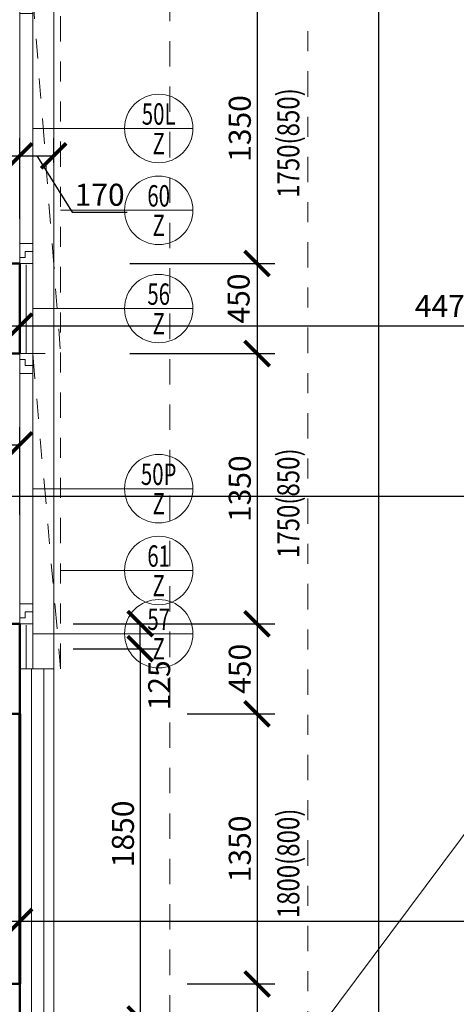
# Model space of a CAD drawing. Units: metres. Extents: x 7 to 180, y 168 to 229.
# Drawn here: x 65 to 67, y 207 to 212 of the extents above; entities that cross this region are included whole.
import ezdxf
from ezdxf.enums import TextEntityAlignment as Align

# ---------------------------------------------------------------- set-up
doc = ezdxf.new("R2010")
doc.units = ezdxf.units.M
doc.header["$LTSCALE"] = 0.01
doc.header["$MEASUREMENT"] = 0
for name, pattern in [('DASHDOT', [25.4, 12.7, -6.35, 0, -6.35]), ('DASHED', [19.05, 12.7, -6.35]), ('DIVIDE', [31.75, 12.7, -6.35, 0, -6.35, 0, -6.35])]:
    doc.linetypes.add(name, pattern=pattern)
doc.layers.get('0').update_dxf_attribs({"lineweight": 13})
for name, color, linetype, lineweight in [('NOVE_koty', 131, 'Continuous', 9), ('NOVE_modulove_osy', 230, 'DASHDOT', 9), ('NOVE_obvodovy_plast', 142, 'Continuous', 9), ('NOVE_pod_rovinou_pohled', 81, 'Continuous', 9), ('NOVE_skryta_carkovana', 191, 'DASHED', 9), ('NOVE_srafa_obecna', 251, 'Continuous', 9), ('NOVE_tepelne_izolace', 55, 'IZOLACE', 5), ('NOVE_zaluzie', 20, 'DIVIDE', 9), ('NOVE_zdivo_konstrukce_rez', 1, 'Continuous', 60), ('pazdiky', 142, 'Continuous', 9), ('STAVAJICI_steny_rez', 6, 'Continuous', 50), ('vera_psv', 20, 'Continuous', 9)]:
    doc.layers.add(name, color=color, linetype=linetype, lineweight=lineweight)
doc.layers.add('NOVE_pomocna', color=42, linetype='Continuous', plot=False)
doc.styles.add('ROMANS', font='romans', dxfattribs={"width": 0.8})
doc.linetypes.add('IZOLACE', pattern='A,0.0001,-0.1,[134,ltypeshp.shx,S=0.1,R=0,X=-0.1,Y=0],-0.2,[134,ltypeshp.shx,S=0.1,R=180,X=0.1,Y=0],-0.1', length=0.4001)
doc.dimstyles.new('JIRKA-50-22MM', dxfattribs={"dimscale": 0.05, "dimtxt": 2.2, "dimasz": 2.5, "dimexe": 1.768, "dimexo": 0, "dimtad": 1, "dimdec": 4, "dimlfac": 1000, "dimrnd": 1, "dimdsep": 46, "dimtxsty": 'ROMANS', "dimblk": 'ARCHTICK', "dimblk1": 'ARCHTICK', "dimcen": 2.5, "dimadec": 0, "dimazin": 0, "dimtfac": 1, "dimtdec": 4, "dimtix": 1, "dimtmove": 2, "dimatfit": 3, "dimldrblk": 'ARCHTICK', "dimfxl": 0, "dimtolj": 1, "dimtzin": 0, "dimarcsym": 0})
doc.dimstyles.new('JIRKA-50-25MM', dxfattribs={"dimscale": 0.05, "dimtxt": 2.2, "dimasz": 2.5, "dimexe": 1.768, "dimexo": 0, "dimtad": 1, "dimdec": 4, "dimlfac": 1000, "dimrnd": 1, "dimdsep": 46, "dimtxsty": 'ROMANS', "dimblk": 'ARCHTICK', "dimblk1": 'ARCHTICK', "dimcen": 2.5, "dimadec": 0, "dimazin": 0, "dimtfac": 1, "dimtdec": 4, "dimtix": 1, "dimtmove": 2, "dimatfit": 3, "dimldrblk": 'ARCHTICK', "dimfxl": 0, "dimtolj": 1, "dimtzin": 0, "dimarcsym": 0})

# ---------------------------------------------------------------- blocks, each defined once
blk = doc.blocks.new('_ArchTick')
at = {"color": 0, "linetype": 'ByBlock', "const_width": 0.15}
blk.add_lwpolyline([(-0.5, -0.5), (0.5, 0.5)], dxfattribs=at)
blk = doc.blocks.new('*D981')
at = {"layer": 'DEFPOINTS', "color": 0}
for p in [(65.4272, 211.7426), (65.4272, 210.3926), (66.0634, 210.3926)]:
    blk.add_point(p, dxfattribs=at)
at = {"layer": 'NOVE_koty', "color": 0, "lineweight": -2}
for p, q in [((65.4272, 211.7426), (66.1518, 211.7426)), ((66.0634, 211.7426), (66.0634, 210.3926)), ((65.4272, 210.3926), (66.1518, 210.3926))]:
    blk.add_line(p, q, dxfattribs=at)
at = {"layer": 'NOVE_koty', "color": 0, "lineweight": -2, "xscale": 0.125, "yscale": 0.125, "zscale": 0.125}
for p, rotation in [((66.0634, 211.7426), 90), ((66.0634, 210.3926), 270)]:
    blk.add_blockref('_ArchTick', p, dxfattribs=dict(at, rotation=rotation))
at = {"layer": 'NOVE_koty', "color": 0, "insert": (65.9772, 211.0676), "char_height": 0.11, "attachment_point": 5, "rotation": 90, "style": 'ROMANS'}
blk.add_mtext('\\A1;1350', dxfattribs=at)
blk = doc.blocks.new('*D982')
at = {"layer": 'DEFPOINTS', "color": 0}
for p in [(65.4272, 210.3926), (65.4272, 209.9426), (66.0634, 209.9426)]:
    blk.add_point(p, dxfattribs=at)
at = {"layer": 'NOVE_koty', "color": 0, "lineweight": -2}
for p, q in [((65.4272, 210.3926), (66.1518, 210.3926)), ((66.0634, 210.3926), (66.0634, 209.9426)), ((65.4272, 209.9426), (66.1518, 209.9426))]:
    blk.add_line(p, q, dxfattribs=at)
at = {"layer": 'NOVE_koty', "color": 0, "lineweight": -2, "xscale": 0.125, "yscale": 0.125, "zscale": 0.125}
for p, rotation in [((66.0634, 210.3926), 90), ((66.0634, 209.9426), 270)]:
    blk.add_blockref('_ArchTick', p, dxfattribs=dict(at, rotation=rotation))
at = {"layer": 'NOVE_koty', "color": 0, "insert": (65.971, 210.2179), "char_height": 0.11, "attachment_point": 5, "rotation": 90, "style": 'ROMANS'}
blk.add_mtext('\\A1;450', dxfattribs=at)
blk = doc.blocks.new('*D983')
at = {"layer": 'DEFPOINTS', "color": 0}
for p in [(65.4272, 209.9426), (65.4272, 208.5926), (66.0634, 208.5926)]:
    blk.add_point(p, dxfattribs=at)
at = {"layer": 'NOVE_koty', "color": 0, "lineweight": -2}
for p, q in [((65.4272, 209.9426), (66.1518, 209.9426)), ((66.0634, 209.9426), (66.0634, 208.5926)), ((65.4272, 208.5926), (66.1518, 208.5926))]:
    blk.add_line(p, q, dxfattribs=at)
at = {"layer": 'NOVE_koty', "color": 0, "lineweight": -2, "xscale": 0.125, "yscale": 0.125, "zscale": 0.125}
for p, rotation in [((66.0634, 209.9426), 90), ((66.0634, 208.5926), 270)]:
    blk.add_blockref('_ArchTick', p, dxfattribs=dict(at, rotation=rotation))
at = {"layer": 'NOVE_koty', "color": 0, "insert": (65.9772, 209.2676), "char_height": 0.11, "attachment_point": 5, "rotation": 90, "style": 'ROMANS'}
blk.add_mtext('\\A1;1350', dxfattribs=at)
blk = doc.blocks.new('*D984')
at = {"layer": 'DEFPOINTS', "color": 0}
for p in [(65.4272, 208.5926), (65.7134, 208.1426), (66.0634, 208.1426)]:
    blk.add_point(p, dxfattribs=at)
at = {"layer": 'NOVE_koty', "color": 0, "lineweight": -2}
for p, q in [((65.4272, 208.5926), (66.1518, 208.5926)), ((66.0634, 208.5926), (66.0634, 208.1426)), ((65.7134, 208.1426), (66.1518, 208.1426))]:
    blk.add_line(p, q, dxfattribs=at)
at = {"layer": 'NOVE_koty', "color": 0, "lineweight": -2, "xscale": 0.125, "yscale": 0.125, "zscale": 0.125}
for p, rotation in [((66.0634, 208.5926), 90), ((66.0634, 208.1426), 270)]:
    blk.add_blockref('_ArchTick', p, dxfattribs=dict(at, rotation=rotation))
at = {"layer": 'NOVE_koty', "color": 0, "insert": (65.9772, 208.3676), "char_height": 0.11, "attachment_point": 5, "rotation": 90, "style": 'ROMANS'}
blk.add_mtext('\\A1;450', dxfattribs=at)
blk = doc.blocks.new('*D1135')
at = {"layer": 'DEFPOINTS', "color": 0}
for p in [(66.0634, 224.8676), (66.502, 204.5676), (66.6703, 204.5676)]:
    blk.add_point(p, dxfattribs=at)
at = {"layer": 'NOVE_koty', "color": 0, "lineweight": -2}
for p, q in [((66.0634, 224.8676), (66.7587, 224.8676)), ((66.6703, 224.8676), (66.6703, 204.5676)), ((66.502, 204.5676), (66.7587, 204.5676))]:
    blk.add_line(p, q, dxfattribs=at)
at = {"layer": 'NOVE_koty', "color": 0, "lineweight": -2, "xscale": 0.125, "yscale": 0.125, "zscale": 0.125}
for p, rotation in [((66.6703, 224.8676), 90), ((66.6703, 204.5676), 270)]:
    blk.add_blockref('_ArchTick', p, dxfattribs=dict(at, rotation=rotation))
at = {"layer": 'NOVE_koty', "color": 0, "insert": (66.584, 214.7176), "char_height": 0.11, "attachment_point": 5, "rotation": 90, "style": 'ROMANS'}
blk.add_mtext('\\A1;20300', dxfattribs=at)
blk = doc.blocks.new('*D1218')
at = {"layer": 'DEFPOINTS', "color": 0}
for p in [(64.8769, 210.931), (64.4269, 210.6158), (64.8769, 210.6158)]:
    blk.add_point(p, dxfattribs=at)
at = {"layer": 'NOVE_koty', "color": 0, "lineweight": -2}
for p, q in [((64.4269, 210.6158), (64.4269, 211.0194)), ((64.8769, 210.6158), (64.8769, 211.0194)), ((64.4269, 210.931), (64.8769, 210.931))]:
    blk.add_line(p, q, dxfattribs=at)
at = {"layer": 'NOVE_koty', "color": 0, "lineweight": -2, "xscale": 0.125, "yscale": 0.125, "zscale": 0.125, "rotation": 180}
blk.add_blockref('_ArchTick', (64.4269, 210.931), dxfattribs=at)
at = {"layer": 'NOVE_koty', "color": 0, "lineweight": -2, "xscale": 0.125, "yscale": 0.125, "zscale": 0.125}
blk.add_blockref('_ArchTick', (64.8769, 210.931), dxfattribs=at)
at = {"layer": 'NOVE_koty', "color": 0, "insert": (64.6519, 211.0172), "char_height": 0.11, "attachment_point": 5, "style": 'ROMANS'}
blk.add_mtext('\\A1;450', dxfattribs=at)
blk = doc.blocks.new('*D1221')
at = {"layer": 'DEFPOINTS', "color": 0}
for p in [(64.8769, 210.8967), (65.0469, 210.931), (65.0469, 210.8967)]:
    blk.add_point(p, dxfattribs=at)
at = {"layer": 'NOVE_koty', "color": 0, "lineweight": -2}
for p, q in [((64.8769, 210.8967), (64.8769, 211.0194)), ((65.0469, 210.8967), (65.0469, 211.0194)), ((64.8769, 210.931), (65.0469, 210.931)), ((64.9619, 210.931), (65.1386, 210.65)), ((65.1386, 210.65), (65.4148, 210.65))]:
    blk.add_line(p, q, dxfattribs=at)
at = {"layer": 'NOVE_koty', "color": 0, "lineweight": -2, "xscale": 0.125, "yscale": 0.125, "zscale": 0.125, "rotation": 180}
blk.add_blockref('_ArchTick', (64.8769, 210.931), dxfattribs=at)
at = {"layer": 'NOVE_koty', "color": 0, "lineweight": -2, "xscale": 0.125, "yscale": 0.125, "zscale": 0.125}
blk.add_blockref('_ArchTick', (65.0469, 210.931), dxfattribs=at)
at = {"layer": 'NOVE_koty', "color": 0, "insert": (65.2767, 210.7363), "char_height": 0.11, "attachment_point": 5, "style": 'ROMANS'}
blk.add_mtext('\\A1;170', dxfattribs=at)
blk = doc.blocks.new('*D1323')
at = {"layer": 'DEFPOINTS', "color": 0}
for p in [(64.8769, 207.1042), (64.8769, 206.7976), (70.1669, 206.7976)]:
    blk.add_point(p, dxfattribs=at)
at = {"layer": 'NOVE_koty', "color": 0, "lineweight": -2}
for p, q in [((64.8769, 206.7976), (64.8769, 207.1926)), ((70.1669, 206.7976), (70.1669, 207.1926)), ((70.1669, 207.1042), (64.8769, 207.1042))]:
    blk.add_line(p, q, dxfattribs=at)
at = {"layer": 'NOVE_koty', "color": 0, "lineweight": -2, "xscale": 0.125, "yscale": 0.125, "zscale": 0.125, "rotation": 180}
blk.add_blockref('_ArchTick', (64.8769, 207.1042), dxfattribs=at)
at = {"layer": 'NOVE_koty', "color": 0, "lineweight": -2, "xscale": 0.125, "yscale": 0.125, "zscale": 0.125}
blk.add_blockref('_ArchTick', (70.1669, 207.1042), dxfattribs=at)
at = {"layer": 'NOVE_koty', "color": 0, "insert": (67.461, 207.1956), "char_height": 0.11, "attachment_point": 5, "style": 'ROMANS'}
blk.add_mtext('\\A1;5290', dxfattribs=at)
blk = doc.blocks.new('03')
for p, q in [((0, 0), (0.065, 0)), ((0.065, 0), (0.065, -0.1)), ((0, -0.03), (0, 0)), ((0, -0.03), (0.0275, -0.03)), ((0, -0.1), (0, -0.03)), ((0.0275, -0.06), (0.0275, -0.03)), ((0.065, -0.06), (0.0275, -0.06)), ((0.065, -0.1), (0, -0.1)), ((0.065, -1.25), (0.065, -0.1)), ((0, -1.25), (0, -1.32)), ((0.065, -1.25), (0, -1.25)), ((0.065, -1.35), (0.065, -1.25)), ((0, -1.32), (0.0275, -1.32)), ((0, -1.32), (0, -1.35)), ((0.065, -1.29), (0.0275, -1.29)), ((0.0275, -1.29), (0.0275, -1.32)), ((0, -1.35), (0.065, -1.35))]:
    blk.add_line(p, q)
blk = doc.blocks.new('*D1355')
at = {"layer": 'DEFPOINTS', "color": 0}
for p in [(65.7134, 208.1426), (65.7134, 206.7926), (66.0634, 206.7926)]:
    blk.add_point(p, dxfattribs=at)
at = {"layer": 'NOVE_koty', "color": 0, "lineweight": -2}
for p, q in [((65.7134, 208.1426), (66.1518, 208.1426)), ((66.0634, 208.1426), (66.0634, 206.7926)), ((65.7134, 206.7926), (66.1518, 206.7926))]:
    blk.add_line(p, q, dxfattribs=at)
at = {"layer": 'NOVE_koty', "color": 0, "lineweight": -2, "xscale": 0.125, "yscale": 0.125, "zscale": 0.125}
for p, rotation in [((66.0634, 208.1426), 90), ((66.0634, 206.7926), 270)]:
    blk.add_blockref('_ArchTick', p, dxfattribs=dict(at, rotation=rotation))
at = {"layer": 'NOVE_koty', "color": 0, "insert": (65.9772, 207.4676), "char_height": 0.11, "attachment_point": 5, "rotation": 90, "style": 'ROMANS'}
blk.add_mtext('\\A1;1350', dxfattribs=at)
blk = doc.blocks.new('*D1356')
at = {"layer": 'DEFPOINTS', "color": 0}
for p in [(65.7134, 206.7926), (65.4328, 206.1676), (66.0634, 206.1676)]:
    blk.add_point(p, dxfattribs=at)
at = {"layer": 'NOVE_koty', "color": 0, "lineweight": -2}
for p, q in [((65.7134, 206.7926), (66.1518, 206.7926)), ((66.0634, 206.7926), (66.0634, 206.1676)), ((65.4328, 206.1676), (66.1518, 206.1676))]:
    blk.add_line(p, q, dxfattribs=at)
at = {"layer": 'NOVE_koty', "color": 0, "lineweight": -2, "xscale": 0.125, "yscale": 0.125, "zscale": 0.125}
for p, rotation in [((66.0634, 206.7926), 90), ((66.0634, 206.1676), 270)]:
    blk.add_blockref('_ArchTick', p, dxfattribs=dict(at, rotation=rotation))
at = {"layer": 'NOVE_koty', "color": 0, "insert": (65.9772, 206.4801), "char_height": 0.11, "attachment_point": 5, "rotation": 90, "style": 'ROMANS'}
blk.add_mtext('\\A1;625', dxfattribs=at)
blk = doc.blocks.new('*D1511')
at = {"layer": 'DEFPOINTS', "color": 0}
for p in [(64.8769, 209.4864), (64.4269, 209.1364), (64.8769, 209.1364)]:
    blk.add_point(p, dxfattribs=at)
at = {"layer": 'NOVE_koty', "color": 0, "lineweight": -2}
for p, q in [((64.4269, 209.1364), (64.4269, 209.5748)), ((64.8769, 209.1364), (64.8769, 209.5748)), ((64.4269, 209.4864), (64.8769, 209.4864))]:
    blk.add_line(p, q, dxfattribs=at)
at = {"layer": 'NOVE_koty', "color": 0, "lineweight": -2, "xscale": 0.125, "yscale": 0.125, "zscale": 0.125, "rotation": 180}
blk.add_blockref('_ArchTick', (64.4269, 209.4864), dxfattribs=at)
at = {"layer": 'NOVE_koty', "color": 0, "lineweight": -2, "xscale": 0.125, "yscale": 0.125, "zscale": 0.125}
blk.add_blockref('_ArchTick', (64.8769, 209.4864), dxfattribs=at)
at = {"layer": 'NOVE_koty', "color": 0, "insert": (64.6519, 209.5726), "char_height": 0.11, "attachment_point": 5, "style": 'ROMANS'}
blk.add_mtext('\\A1;450', dxfattribs=at)
blk = doc.blocks.new('*D1530')
at = {"layer": 'DEFPOINTS', "color": 0}
for p in [(65.1443, 208.5926), (65.4793, 208.5926), (65.1443, 208.4676)]:
    blk.add_point(p, dxfattribs=at)
at = {"layer": 'NOVE_koty', "color": 0, "lineweight": -2}
for p, q in [((65.1443, 208.5926), (65.5677, 208.5926)), ((65.4793, 208.4676), (65.4793, 208.5926)), ((65.1443, 208.4676), (65.5677, 208.4676))]:
    blk.add_line(p, q, dxfattribs=at)
at = {"layer": 'NOVE_koty', "color": 0, "lineweight": -2, "xscale": 0.125, "yscale": 0.125, "zscale": 0.125}
for p, rotation in [((65.4793, 208.5926), 90), ((65.4793, 208.4676), 270)]:
    blk.add_blockref('_ArchTick', p, dxfattribs=dict(at, rotation=rotation))
at = {"layer": 'NOVE_koty', "color": 0, "insert": (65.5742, 208.2851), "char_height": 0.11, "attachment_point": 5, "rotation": 90, "style": 'ROMANS'}
blk.add_mtext('\\A1;125', dxfattribs=at)
blk = doc.blocks.new('*D1531')
at = {"layer": 'DEFPOINTS', "color": 0}
for p in [(65.1443, 208.4676), (65.1443, 206.6176), (65.4793, 206.6176)]:
    blk.add_point(p, dxfattribs=at)
at = {"layer": 'NOVE_koty', "color": 0, "lineweight": -2}
for p, q in [((65.1443, 208.4676), (65.5677, 208.4676)), ((65.4793, 208.4676), (65.4793, 206.6176)), ((65.1443, 206.6176), (65.5677, 206.6176))]:
    blk.add_line(p, q, dxfattribs=at)
at = {"layer": 'NOVE_koty', "color": 0, "lineweight": -2, "xscale": 0.125, "yscale": 0.125, "zscale": 0.125}
for p, rotation in [((65.4793, 208.4676), 90), ((65.4793, 206.6176), 270)]:
    blk.add_blockref('_ArchTick', p, dxfattribs=dict(at, rotation=rotation))
at = {"layer": 'NOVE_koty', "color": 0, "insert": (65.393, 207.5426), "char_height": 0.11, "attachment_point": 5, "rotation": 90, "style": 'ROMANS'}
blk.add_mtext('\\A1;1850', dxfattribs=at)
blk = doc.blocks.new('*D1765')
at = {"layer": 'DEFPOINTS', "color": 0}
for p in [(64.4269, 207.1042), (64.4269, 207.1042), (64.8769, 207.1042)]:
    blk.add_point(p, dxfattribs=at)
at = {"layer": 'NOVE_koty', "color": 0, "lineweight": -2}
for p, q in [((64.4269, 207.1042), (64.4269, 207.1926)), ((64.8769, 207.1042), (64.8769, 207.1926)), ((64.8769, 207.1042), (64.4269, 207.1042))]:
    blk.add_line(p, q, dxfattribs=at)
at = {"layer": 'NOVE_koty', "color": 0, "lineweight": -2, "xscale": 0.125, "yscale": 0.125, "zscale": 0.125, "rotation": 180}
blk.add_blockref('_ArchTick', (64.4269, 207.1042), dxfattribs=at)
at = {"layer": 'NOVE_koty', "color": 0, "lineweight": -2, "xscale": 0.125, "yscale": 0.125, "zscale": 0.125}
blk.add_blockref('_ArchTick', (64.8769, 207.1042), dxfattribs=at)
at = {"layer": 'NOVE_koty', "color": 0, "insert": (64.6519, 207.1904), "char_height": 0.11, "attachment_point": 5, "style": 'ROMANS'}
blk.add_mtext('\\A1;450', dxfattribs=at)
blk = doc.blocks.new('*D1902')
at = {"layer": 'DEFPOINTS', "color": 0}
for p in [(64.8769, 210.08), (64.8769, 210.08), (69.3473, 210.08)]:
    blk.add_point(p, dxfattribs=at)
at = {"layer": 'NOVE_koty', "color": 0, "lineweight": -2}
for p, q in [((64.8769, 210.08), (64.8769, 210.1684)), ((69.3473, 210.08), (69.3473, 210.1684)), ((69.3473, 210.08), (64.8769, 210.08))]:
    blk.add_line(p, q, dxfattribs=at)
at = {"layer": 'NOVE_koty', "color": 0, "lineweight": -2, "xscale": 0.125, "yscale": 0.125, "zscale": 0.125, "rotation": 180}
blk.add_blockref('_ArchTick', (64.8769, 210.08), dxfattribs=at)
at = {"layer": 'NOVE_koty', "color": 0, "lineweight": -2, "xscale": 0.125, "yscale": 0.125, "zscale": 0.125}
blk.add_blockref('_ArchTick', (69.3473, 210.08), dxfattribs=at)
at = {"layer": 'NOVE_koty', "color": 0, "insert": (67.0187, 210.1803), "char_height": 0.11, "attachment_point": 5, "style": 'ROMANS'}
blk.add_mtext('\\A1;4470', dxfattribs=at)
blk = doc.blocks.new('*D1904')
at = {"layer": 'DEFPOINTS', "color": 0}
for p in [(64.4269, 210.08), (64.4269, 210.08), (64.8769, 210.08)]:
    blk.add_point(p, dxfattribs=at)
at = {"layer": 'NOVE_koty', "color": 0, "lineweight": -2}
for p, q in [((64.4269, 210.08), (64.4269, 210.1684)), ((64.8769, 210.08), (64.8769, 210.1684)), ((64.8769, 210.08), (64.4269, 210.08))]:
    blk.add_line(p, q, dxfattribs=at)
at = {"layer": 'NOVE_koty', "color": 0, "lineweight": -2, "xscale": 0.125, "yscale": 0.125, "zscale": 0.125, "rotation": 180}
blk.add_blockref('_ArchTick', (64.4269, 210.08), dxfattribs=at)
at = {"layer": 'NOVE_koty', "color": 0, "lineweight": -2, "xscale": 0.125, "yscale": 0.125, "zscale": 0.125}
blk.add_blockref('_ArchTick', (64.8769, 210.08), dxfattribs=at)
at = {"layer": 'NOVE_koty', "color": 0, "insert": (64.6519, 210.1663), "char_height": 0.11, "attachment_point": 5, "style": 'ROMANS'}
blk.add_mtext('\\A1;450', dxfattribs=at)
blk = doc.blocks.new('Bublina_1')
blk.add_lwpolyline([(-200, 0), (200, 0)])
blk.add_circle((0, 0), 200)
at = {"style": 'ROMANS', "width": 0.7}
for tag, p in [('PRVEK', (-0.1, 22.1)), ('ČÍSLO', (-0.1, -150.6))]:
    blk.add_attdef(tag, text='', height=125, dxfattribs=at).set_placement(p, align=Align.CENTER)

msp = doc.modelspace()

# ---------------------------------------------------------------- hatches: boundary and pattern name
at = {"layer": 'NOVE_srafa_obecna'}
h = msp.add_hatch(dxfattribs=at)
h.set_pattern_fill('ANGLE', color=256, style=0)
h.set_pattern_definition([(0, (0, 0), (0, 0.275), [0.2, -0.075]), (90, (0, 0), (-0.275, 2e-17), [0.2, -0.075])])
h.paths.add_polyline_path([(69.41689455, 213.64399574, 0.013657183), (69.37705264, 213.70756533), (67.08999692, 213.70756533, 0.0103014707), (67.05962106, 213.65981436), (67.2368585, 213.65981436), (67.2368585, 213.42027989), (66.94420154, 213.42027989, 0.0882486519), (66.85994124, 212.94659504, 0.1678577403), (67.15282325, 212.0987649), (67.43744515, 211.89757238), (69.1202509, 211.89757238, 0.0843250021), (69.41689455, 212.24919435)])
h.paths.add_polyline_path([(69.1202509, 211.89757238), (67.43744515, 211.89757238), (67.79481644, 211.64495502, 0.2625010802)])
h.paths.add_polyline_path([(67.43744515, 211.89757238), (67.34679867, 211.89757238, 0.0944460135), (67.79481644, 211.64495502)])
h.paths.add_polyline_path([(67.15282325, 212.0987649, 0.0509978753), (67.34679867, 211.89757238), (67.43744515, 211.89757238)])
h.paths.add_polyline_path([(68.18643198, 211.75692953), (68.18643198, 212.03821524), (68.35143198, 212.03821524), (68.35143198, 211.75692953)], flags=9)
h.paths.add_polyline_path([(68.76627113, 212.08597249), (68.76627113, 212.3672582), (68.93127113, 212.3672582), (68.93127113, 212.08597249)], flags=24)
h.paths.add_polyline_path([(67.8589473, 211.75692953), (67.8589473, 212.03821524), (68.0239473, 212.03821524), (68.0239473, 211.75692953)], flags=9)
h.paths.add_polyline_path([(66.44853431, 212.93151337), (68.65848669, 212.93151337), (68.65848669, 213.1750848), (66.44853431, 213.1750848)], flags=9)
h.paths.add_polyline_path([(66.4537724, 213.12770385), (69.08905812, 213.12770385), (69.08905812, 213.3398467), (66.4537724, 213.3398467)], flags=9)

# ---------------------------------------------------------------- linework, layer by layer
at = {"layer": 'NOVE_koty'}
msp.add_line((66.06344165, 208.14257238), (66.06344165, 207.90958774), dxfattribs=at)
at = {"layer": 'NOVE_modulove_osy'}
msp.add_line((66.31689455, 203.96757238), (66.31689455, 228.04985856), dxfattribs=at)
at = {"layer": 'NOVE_obvodovy_plast'}
for p, q in [((65.04689455, 204.73757238), (65.04689455, 224.86757238)), ((64.87689455, 208.36757238), (65.04689455, 208.36757238)), ((64.99689455, 204.68757238), (64.99689455, 208.36757238))]:
    msp.add_line(p, q, dxfattribs=at)
at = {"layer": 'NOVE_pod_rovinou_pohled'}
msp.add_line((69.24247898, 210.40740506), (65.04689455, 204.79466126), dxfattribs=at)
at = {"layer": 'NOVE_pomocna'}
msp.add_line((49.60149028, 209.23058925), (86.31627333, 209.23058925), dxfattribs=at)
at = {"layer": 'NOVE_skryta_carkovana'}
for p, q in [((65.62689455, 204.56723967), (65.62689455, 222.69757238)), ((64.87689455, 210.39257238), (64.87689455, 211.74257238)), ((64.87689455, 208.59257238), (64.87689455, 209.94257238))]:
    msp.add_line(p, q, dxfattribs=at)
at = {"layer": 'NOVE_tepelne_izolace', "linetype": 'IZOLACE', "ltscale": 7}
for p, q in [((64.90939455, 209.94257238), (64.90939455, 210.38594919)), ((64.90939455, 208.36757238), (64.90939455, 208.58594919))]:
    msp.add_line(p, q, dxfattribs=at)
at = {"layer": 'NOVE_tepelne_izolace', "linetype": 'IZOLACE', "ltscale": 14}
msp.add_line((64.93633504, 204.56757238), (64.93633504, 208.36757238), dxfattribs=at)
at = {"layer": 'NOVE_zaluzie'}
for p, q in [((65.08149016, 208.36757238), (65.08149016, 224.34257238)), ((64.94189455, 211.74257238), (65.08149016, 209.94257238)), ((64.87689455, 209.94257238), (65.08149016, 209.94257238)), ((64.94189455, 209.94257238), (65.08149016, 208.36757238)), ((64.87689455, 208.36757238), (65.08149016, 208.36757238))]:
    msp.add_line(p, q, dxfattribs=at)
at = {"layer": 'NOVE_zdivo_konstrukce_rez'}
msp.add_line((64.87689455, 206.79257238), (64.87689455, 208.14257238), dxfattribs=at)
at = {"layer": 'pazdiky'}
for p, q in [((64.87689455, 210.39257238), (64.87689455, 211.74257238)), ((64.94189455, 210.39257238), (64.94189455, 209.94257238)), ((64.87689455, 208.59257238), (64.87689455, 209.94257238)), ((64.94189455, 208.59257238), (64.94189455, 208.36757238))]:
    msp.add_line(p, q, dxfattribs=at)
at = {"layer": 'STAVAJICI_steny_rez', "linetype": 'Continuous'}
for p, q in [((64.87689455, 210.39257238), (64.42689455, 210.39257238)), ((64.87689455, 209.94257238), (64.42689455, 209.94257238)), ((64.87689455, 208.59257238), (64.42689455, 208.59257238)), ((64.87689455, 208.14257238), (64.42689455, 208.14257238)), ((64.87689455, 206.79257238), (64.42689455, 206.79257238))]:
    msp.add_line(p, q, dxfattribs=at)
at = {"layer": 'STAVAJICI_steny_rez'}
for p, q in [((64.87689455, 210.39257238), (64.87689455, 209.94257238)), ((64.87689455, 208.59257238), (64.87689455, 208.14257238)), ((64.87689455, 206.79257238), (64.87689455, 206.16757238))]:
    msp.add_line(p, q, dxfattribs=at)
at = {"layer": 'vera_psv'}
for p, q in [((64.94189455, 211.06757238), (65.40084013, 211.06757238)), ((65.08149016, 210.65867075), (65.40078418, 210.65867075)), ((64.94189455, 210.16757238), (65.40084013, 210.16757238)), ((64.94189455, 209.26757238), (65.40084013, 209.26757238)), ((65.08149016, 208.85867075), (65.40078418, 208.85867075)), ((64.94189455, 208.54284669), (65.40084013, 208.54284669))]:
    msp.add_line(p, q, dxfattribs=at)

# ---------------------------------------------------------------- block references
at = {"layer": 'pazdiky', "xscale": -1, "rotation": 180}
for p in [(64.87689455, 210.39257238), (64.87689455, 208.59257238)]:
    msp.add_blockref('03', p, dxfattribs=at)
at = {"layer": 'vera_psv', "xscale": 0.0008550000001719127, "yscale": 0.0008550000001719127, "zscale": 0.0008550000000000001}
for p, values in [((65.57178177, 211.06757238), {'PRVEK': '50L', 'ČÍSLO': 'Z'}), ((65.57178177, 210.65867075), {'PRVEK': '60', 'ČÍSLO': 'Z'}), ((65.57183772, 210.16757238), {'PRVEK': '56', 'ČÍSLO': 'Z'}), ((65.57183772, 209.26757238), {'PRVEK': '50P', 'ČÍSLO': 'Z'}), ((65.57178177, 208.85867075), {'PRVEK': '61', 'ČÍSLO': 'Z'}), ((65.57183772, 208.54284669), {'PRVEK': '57', 'ČÍSLO': 'Z'})]:
    msp.add_blockref('Bublina_1', p, dxfattribs=at).add_auto_attribs(values)

# ---------------------------------------------------------------- texts
at = {"layer": 'NOVE_koty', "style": 'ROMANS', "width": 0.8}
for s, p in [('1750(850)', (66.27458343, 210.72127566)), ('1750(850)', (66.27458343, 208.92127566)), ('1800(800)', (66.27458343, 207.12127566))]:
    msp.add_text(s, height=0.11, rotation=90, dxfattribs=at).set_placement(p)

# ---------------------------------------------------------------- dimensions: what is measured, and where the dimension line sits
at = {"layer": 'NOVE_koty'}
for base, p1, p2, dimstyle, picture, middle in [((66.67026374, 204.56757238), (66.06344165, 224.86757238), (66.50195477, 204.56757238), 'JIRKA-50-25MM', '*D1135', (66.58401374, 214.71757238)), ((66.06344165, 210.39257238), (65.42718284, 211.74257238), (65.42718284, 210.39257238), 'JIRKA-50-25MM', '*D981', (65.97719165, 211.06757238)), ((66.06344165, 208.59257238), (65.42718284, 209.94257238), (65.42718284, 208.59257238), 'JIRKA-50-25MM', '*D983', (65.97719165, 209.26757238)), ((66.06344165, 208.14257238), (65.42718284, 208.59257238), (65.71344165, 208.14257238), 'JIRKA-50-25MM', '*D984', (65.97719165, 208.36757238)), ((65.4792923, 206.61757238), (65.14433763, 208.46757238), (65.14433763, 206.61757238), 'JIRKA-50-22MM', '*D1531', (65.3930423, 207.54257238)), ((66.06344165, 206.79257238), (65.71344165, 208.14257238), (65.71344165, 206.79257238), 'JIRKA-50-25MM', '*D1355', (65.97719165, 207.46757238)), ((66.06344165, 206.16757238), (65.71344165, 206.79257238), (65.43281224, 206.16757238), 'JIRKA-50-25MM', '*D1356', (65.97719165, 206.48007238))]:
    dim = msp.add_linear_dim(base=base, p1=p1, p2=p2, angle=90, dimstyle=dimstyle, dxfattribs=at)
    dim.commit()
    dim.dimension.update_dxf_attribs({"geometry": picture, "text_midpoint": middle})
for base, p1, p2, picture, middle in [((64.87689455, 210.93099735), (64.42689455, 210.61576753), (64.87689455, 210.61576753), '*D1218', (64.65189455, 211.01724735)), ((64.42689455, 210.08000997), (64.87689455, 210.08000997), (64.42689455, 210.08000997), '*D1904', (64.65189455, 210.16625997)), ((64.87689455, 209.48638743), (64.42689455, 209.13638743), (64.87689455, 209.13638743), '*D1511', (64.65189455, 209.57263743)), ((64.42689455, 207.1041974), (64.87689455, 207.1041974), (64.42689455, 207.1041974), '*D1765', (64.65189455, 207.1904474))]:
    dim = msp.add_linear_dim(base=base, p1=p1, p2=p2, dimstyle='JIRKA-50-22MM', dxfattribs=at)
    dim.commit()
    dim.dimension.update_dxf_attribs({"geometry": picture, "text_midpoint": middle})
dim = msp.add_linear_dim(base=(65.04689455, 210.93099735), p1=(64.87689455, 210.89669705), p2=(65.04689455, 210.89669705), dimstyle='JIRKA-50-22MM', override={"dimtmove": 1}, dxfattribs=at)
dim.commit()
dim.dimension.update_dxf_attribs({"geometry": '*D1221', "text_midpoint": (65.16980879, 210.65004691), "dimtype": 160})
for base, p1, p2, dimstyle, picture, middle in [((66.06344165, 209.94257238), (65.42718284, 210.39257238), (65.42718284, 209.94257238), 'JIRKA-50-25MM', '*D982', (65.97101429, 210.2179188)), ((65.4792923, 208.59257238), (65.14433763, 208.46757238), (65.14433763, 208.59257238), 'JIRKA-50-22MM', '*D1530', (65.57419583, 208.2850793))]:
    dim = msp.add_linear_dim(base=base, p1=p1, p2=p2, angle=90, dimstyle=dimstyle, dxfattribs=at)
    dim.commit()
    dim.dimension.update_dxf_attribs({"geometry": picture, "text_midpoint": middle, "dimtype": 160})
for base, p1, p2, picture, middle in [((64.87689455, 210.08000997), (69.34725551, 210.08000997), (64.87689455, 210.08000997), '*D1902', (67.01873152, 210.18030256)), ((64.87689455, 207.1041974), (70.16689455, 206.79757238), (64.87689455, 206.79757238), '*D1323', (67.46099659, 207.19559207))]:
    dim = msp.add_linear_dim(base=base, p1=p1, p2=p2, dimstyle='JIRKA-50-22MM', dxfattribs=at)
    dim.commit()
    dim.dimension.update_dxf_attribs({"geometry": picture, "text_midpoint": middle, "dimtype": 160})

doc.saveas('drawing.dxf')
